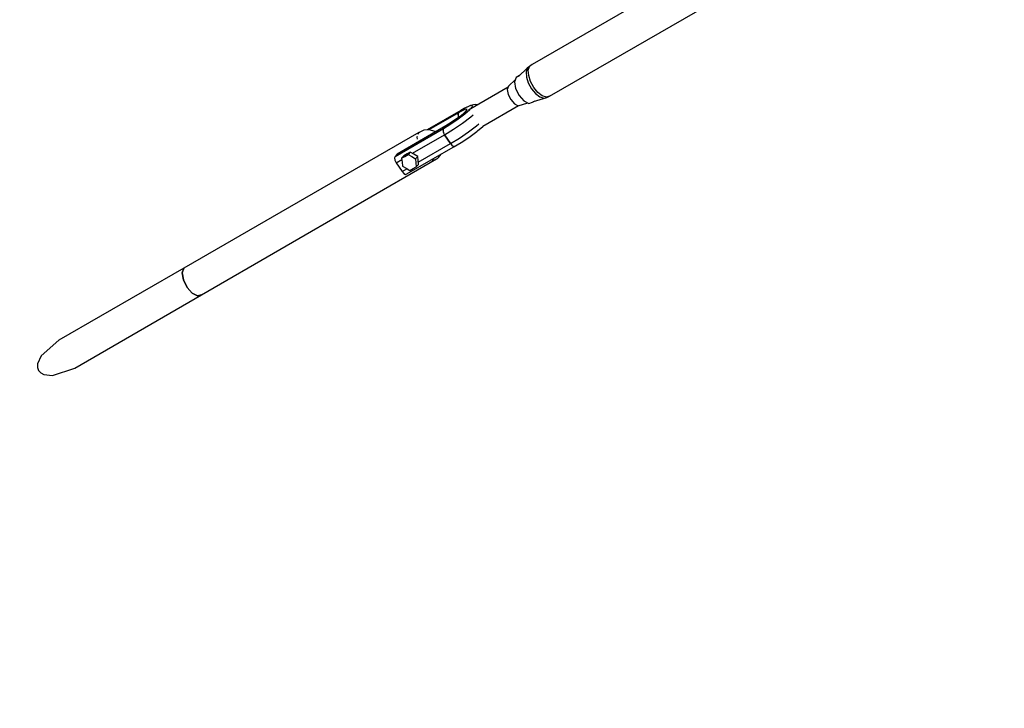
# Model space of a CAD drawing. Units: millimetres. Extents: x -14358 to 23350, y -22444 to 11221.
# Drawn here: x -6029 to -5110, y -10941 to -10299 of the extents above; entities that cross this region are included whole.
import ezdxf

# ---------------------------------------------------------------- set-up
doc = ezdxf.new("R2010")
doc.units = ezdxf.units.MM
doc.layers.add('PV-4EF237', color=7, linetype='Continuous')
doc.layers.add('STREFA', color=1, linetype='Continuous', lineweight=18)
doc.dimstyles.new('Kopia Kopia ISO-25 moduły', dxfattribs={"dimtxt": 300, "dimasz": 210, "dimexe": 1.25, "dimexo": 0.625, "dimgap": 80, "dimtad": 1, "dimdec": 3, "dimlfac": 0.001, "dimtxsty": 'Standard', "dimblk": 'OBLIQUE', "dimcen": 2.5, "dimse1": 1, "dimse2": 1, "dimadec": 0, "dimazin": 0, "dimtfac": 1, "dimtmove": 0, "dimatfit": 3, "dimfxl": 1, "dimarcsym": 0})

# ---------------------------------------------------------------- blocks, each defined once
blk = doc.blocks.new('*U1')
at = {"layer": 'PV-4EF237'}
for p, q in [((32724.91, 9183.51), (32703.3, 9179.12)), ((32859.47, 9183.36), (32724.91, 9183.51)), ((32855.96, 9180.33), (32859.47, 9183.36)), ((32859.47, 9183.36), (32855.96, 9180.33)), ((33112.83, 9183.36), (32859.47, 9183.36)), ((33111.52, 9182.23), (33112.83, 9183.36)), ((33113.73, 9183.14), (33112.83, 9183.36)), ((33115.12, 9183.14), (33112.85, 9183.14)), ((33117.78, 9182.89), (33115.12, 9183.14)), ((33230.51, 9184.74), (33219.47, 9182.07)), ((33230.51, 9184.74), (33227.76, 9182.26)), ((33230.38, 9182.53), (33233.19, 9185.05)), ((33233.19, 9185.05), (33230.51, 9184.74)), ((33236.25, 9185.35), (33233.19, 9185.05)), ((33407.75, 9185.35), (33236.25, 9185.35)), ((32696.68, 9174.25), (32694.94, 9171.44)), ((32703.3, 9179.12), (32696.68, 9174.25)), ((32853.2, 9166.42), (32853.67, 9174.13)), ((32853.67, 9174.13), (32853.2, 9166.42)), ((32853.67, 9174.13), (32855.96, 9180.33)), ((32855.96, 9180.33), (32853.67, 9174.13)), ((33081.3, 9174.2), (33080.54, 9172.13)), ((33082.47, 9175.21), (33081.3, 9174.2)), ((33085.39, 9176.05), (33082.47, 9175.21)), ((33082.47, 9175.21), (33134.74, 9175.21)), ((33137.66, 9176.05), (33085.39, 9176.05)), ((33107.74, 9176.05), (33107.81, 9176.24)), ((33108.71, 9178.68), (33109.32, 9180.33)), ((33109.32, 9180.33), (33110.06, 9180.97)), ((33121.85, 9181.16), (33117.78, 9182.89)), ((33157.1, 9181.61), (33120.78, 9181.61)), ((33123.99, 9179.23), (33121.85, 9181.16)), ((33154.19, 9180.78), (33122.27, 9180.78)), ((33126.54, 9176.47), (33123.99, 9179.23)), ((33126.75, 9176.05), (33126.54, 9176.47)), ((33133.84, 9174.57), (33133.13, 9173.27)), ((33133.45, 9173.85), (33133.58, 9174.2)), ((33133.58, 9174.2), (33133.7, 9174.31)), ((33134.74, 9175.21), (33133.84, 9174.57)), ((33134.74, 9175.21), (33137.66, 9176.05)), ((33137.66, 9176.05), (33134.74, 9175.21)), ((33134.74, 9175.21), (33142.74, 9175.43)), ((33143.63, 9176.25), (33137.66, 9176.05)), ((33137.66, 9176.05), (33143.57, 9176.21)), ((33142.74, 9175.43), (33151.16, 9176.05)), ((33143.57, 9176.21), (33149.8, 9176.66)), ((33149.69, 9176.69), (33143.63, 9176.25)), ((33155.24, 9177.37), (33149.69, 9176.69)), ((33149.8, 9176.66), (33155.5, 9177.36)), ((33151.16, 9176.05), (33158.88, 9176.99)), ((33152.57, 9178.84), (33152.15, 9177.08)), ((33152.15, 9177.08), (33152.15, 9176.99)), ((33152.24, 9177.44), (33152.25, 9177.7)), ((33152.25, 9177.7), (33152.38, 9178.05)), ((33153.28, 9180.14), (33152.57, 9178.84)), ((33152.89, 9179.42), (33153.02, 9179.77)), ((33153.02, 9179.77), (33153.14, 9179.87)), ((33154.19, 9180.78), (33153.28, 9180.14)), ((33154.19, 9180.78), (33157.1, 9181.61)), ((33157.1, 9181.61), (33154.19, 9180.78)), ((33156.77, 9180.74), (33154.19, 9180.78)), ((33159.53, 9178.18), (33155.24, 9177.37)), ((33155.5, 9177.36), (33159.91, 9178.19)), ((33160.75, 9180.42), (33156.77, 9180.74)), ((33160.6, 9181.56), (33157.1, 9181.61)), ((33161.48, 9181.56), (33157.1, 9181.61)), ((33158.88, 9176.99), (33164.85, 9178.12)), ((33160.3, 9178.46), (33159.45, 9178.16)), ((33159.91, 9178.19), (33162.43, 9179.06)), ((33165.98, 9181.13), (33160.6, 9181.56)), ((33162.72, 9179.84), (33160.75, 9180.42)), ((33167.18, 9181.11), (33161.48, 9181.56)), ((33162.43, 9179.06), (33162.72, 9179.84)), ((33206.15, 9178.41), (33163.35, 9178.41)), ((33164.85, 9178.12), (33168.26, 9179.29)), ((33168.65, 9180.34), (33165.98, 9181.13)), ((33170.02, 9180.27), (33167.18, 9181.11)), ((33168.26, 9179.29), (33168.65, 9180.34)), ((33171.7, 9179.59), (33170.02, 9180.27)), ((33172.95, 9178.41), (33171.7, 9179.59)), ((33204.38, 9176.88), (33202.76, 9172.49)), ((33206.87, 9179.03), (33204.38, 9176.88)), ((33215.64, 9181.15), (33206.87, 9179.03)), ((33213.78, 9179.54), (33211.64, 9173.76)), ((33217.06, 9182.37), (33213.78, 9179.54)), ((33220.72, 9182.37), (33217.06, 9182.37)), ((33225.63, 9177.92), (33224.42, 9172.31)), ((33227.76, 9182.26), (33225.63, 9177.92)), ((33226.98, 9172.39), (33228.22, 9178.1)), ((33228.22, 9178.1), (33230.38, 9182.53)), ((32694.94, 9171.44), (32694.35, 9168.51)), ((32694.35, 9168.51), (32694.94, 9165.58)), ((32694.94, 9165.58), (32696.68, 9162.77)), ((32854.69, 9159.28), (32853.2, 9166.42)), ((32853.2, 9166.42), (32854.69, 9159.28)), ((33080.54, 9172.13), (33080.38, 9169.57)), ((33080.38, 9169.57), (33086.44, 9169.57)), ((33080.38, 9169.57), (33081.06, 9159.66)), ((33085.41, 9167.21), (33083.9, 9163.78)), ((33086.92, 9170.64), (33085.41, 9167.21)), ((33089.83, 9171.48), (33086.92, 9170.64)), ((33086.92, 9170.64), (33090.4, 9170.64)), ((33093.32, 9171.48), (33089.83, 9171.48)), ((33090.4, 9170.64), (33093.89, 9170.64)), ((33096.8, 9171.48), (33093.32, 9171.48)), ((33096.8, 9171.48), (33093.89, 9170.64)), ((33093.89, 9170.64), (33095.87, 9167.21)), ((33095.87, 9167.21), (33097.84, 9163.78)), ((33098.78, 9168.04), (33096.8, 9171.48)), ((33097.84, 9163.78), (33100.76, 9164.61)), ((33097.9, 9169.57), (33132.66, 9169.57)), ((33100.76, 9164.61), (33098.78, 9168.04)), ((33099.26, 9161.18), (33100.76, 9164.61)), ((33132.71, 9171.51), (33132.66, 9169.57)), ((33132.66, 9169.57), (33142.39, 9169.83)), ((33133.34, 9159.66), (33132.66, 9169.57)), ((33132.66, 9169.57), (33133.34, 9159.66)), ((33133.13, 9173.27), (33132.71, 9171.51)), ((33132.79, 9171.87), (33132.81, 9172.13)), ((33132.81, 9172.13), (33132.94, 9172.48)), ((33142.39, 9169.83), (33152.64, 9170.58)), ((33152.64, 9170.58), (33162.04, 9171.73)), ((33162.04, 9171.73), (33164.84, 9172.26)), ((33202.76, 9172.49), (33202.43, 9167.03)), ((33202.43, 9167.03), (33203.49, 9161.97)), ((33211.64, 9173.76), (33211.21, 9166.56)), ((33211.21, 9166.56), (33212.6, 9159.89)), ((33224.42, 9172.31), (33224.29, 9166.19)), ((33224.29, 9166.19), (33225.24, 9160.38)), ((33226.84, 9166.14), (33226.98, 9172.39)), ((33227.82, 9160.22), (33226.84, 9166.14)), ((32696.68, 9162.77), (32703.3, 9157.9)), ((32703.3, 9157.9), (32724.91, 9153.51)), ((32857.74, 9154.6), (32854.69, 9159.28)), ((32854.69, 9159.28), (32857.74, 9154.6)), ((33081.06, 9159.66), (33086.28, 9159.66)), ((33081.06, 9159.66), (33081.56, 9157.28)), ((33081.56, 9157.28), (33082.57, 9155.72)), ((33082.57, 9155.72), (33083.84, 9155.41)), ((33083.84, 9155.41), (33136.11, 9155.41)), ((33083.9, 9163.78), (33085.88, 9160.35)), ((33085.88, 9160.35), (33087.86, 9156.92)), ((33087.86, 9156.92), (33091.35, 9156.92)), ((33091.35, 9156.92), (33094.83, 9156.92)), ((33096.34, 9160.35), (33094.83, 9156.92)), ((33094.83, 9156.92), (33097.75, 9157.75)), ((33097.84, 9163.78), (33096.34, 9160.35)), ((33097.75, 9157.75), (33099.26, 9161.18)), ((33098.59, 9159.66), (33133.34, 9159.66)), ((33111.1, 9154.6), (33110.57, 9155.41)), ((33117.14, 9153.88), (33120.72, 9155.41)), ((33133.34, 9159.66), (33143.07, 9159.93)), ((33133.34, 9159.66), (33133.65, 9157.82)), ((33133.65, 9157.82), (33134.29, 9156.37)), ((33133.84, 9157.28), (33133.78, 9157.52)), ((33134.01, 9157.02), (33133.84, 9157.28)), ((33134.29, 9156.37), (33135.15, 9155.52)), ((33134.85, 9155.72), (33134.68, 9155.99)), ((33134.98, 9155.69), (33134.85, 9155.72)), ((33135.15, 9155.52), (33136.11, 9155.41)), ((33136.11, 9155.41), (33144.1, 9155.62)), ((33143.07, 9159.93), (33153.33, 9160.68)), ((33144.1, 9155.62), (33152.53, 9156.24)), ((33152.53, 9156.24), (33160.24, 9157.18)), ((33153.33, 9160.68), (33162.72, 9161.82)), ((33160.24, 9157.18), (33161, 9157.29)), ((33161, 9157.29), (33167.32, 9158.48)), ((33162.72, 9161.82), (33165.52, 9162.35)), ((33167.32, 9158.48), (33167.95, 9158.7)), ((33167.69, 9158.61), (33205.85, 9158.61)), ((33203.49, 9161.97), (33205.64, 9158.66)), ((33205.64, 9158.66), (33214.91, 9156.33)), ((33212.6, 9159.89), (33215.44, 9155.53)), ((33215.44, 9155.53), (33218.97, 9154.65)), ((33225.24, 9160.38), (33227.17, 9155.67)), ((33227.17, 9155.67), (33229.8, 9152.7)), ((33229.78, 9155.42), (33227.82, 9160.22)), ((33232.46, 9152.39), (33229.78, 9155.42)), ((32724.91, 9153.51), (32861.52, 9153.66)), ((32861.52, 9153.66), (32857.74, 9154.6)), ((32857.74, 9154.6), (32861.52, 9153.66)), ((32861.52, 9153.66), (33114.88, 9153.66)), ((33110.69, 9153.99), (33111.26, 9153.75)), ((33112.47, 9154.26), (33111.1, 9154.6)), ((33111.26, 9153.75), (33115.8, 9153.75)), ((33114.88, 9153.66), (33114.49, 9153.75)), ((33114.88, 9153.66), (33114.99, 9153.75)), ((33115.8, 9153.75), (33117.14, 9153.88)), ((33218.97, 9154.65), (33221.65, 9154.65)), ((33220.02, 9155.05), (33232.78, 9151.86)), ((33229.8, 9152.7), (33232.78, 9151.86)), ((33235.5, 9151.53), (33232.46, 9152.39)), ((33232.78, 9151.86), (33235.5, 9151.53)), ((33235.5, 9151.53), (33407, 9151.53))]:
    blk.add_line(p, q, dxfattribs=at)
blk = doc.blocks.new('1124_2D')
at = {"layer": 'PV-4EF237', "rotation": 29.99999999994074}
blk.add_blockref('*U1', (-29741.35, -34913.51), dxfattribs=at)
blk = doc.blocks.new('_OBLIQUE')
at = {"color": 0, "linetype": 'ByBlock', "lineweight": -2}
for p, q in [((-0.5, -0.5), (0.5, 0.5)), ((0, 0), (0, 0))]:
    blk.add_line(p, q, dxfattribs=at)
blk = doc.blocks.new('*D11')
at = {"color": 0, "lineweight": -2}
blk.add_line((22214.15, 2402.29), (22214.15, -16213.25), dxfattribs=at)
at = {"layer": 'Defpoints', "color": 0}
for p in [(-6887.08, 2402.29), (-5484.63, -16213.25), (22214.15, -16213.25)]:
    blk.add_point(p, dxfattribs=at)
at = {"color": 0, "lineweight": -2, "xscale": 210, "yscale": 210, "zscale": 210}
for p, rotation in [((22214.15, 2402.29), 90), ((22214.15, -16213.25), 270)]:
    blk.add_blockref('_OBLIQUE', p, dxfattribs=dict(at, rotation=rotation))
at = {"color": 0, "insert": (21959.15, -6905.48), "char_height": 300, "attachment_point": 5, "rotation": 90}
blk.add_mtext('18,6m', dxfattribs=at)
blk = doc.blocks.new('*D12')
at = {"color": 0, "lineweight": -2}
blk.add_line((23245.04, 4650.27), (23245.04, -18418.94), dxfattribs=at)
at = {"layer": 'Defpoints', "color": 0}
for p in [(-6772.73, 4650.27), (-5375.28, -18418.94), (23245.04, -18418.94)]:
    blk.add_point(p, dxfattribs=at)
at = {"color": 0, "lineweight": -2, "xscale": 210, "yscale": 210, "zscale": 210}
for p, rotation in [((23245.04, 4650.27), 90), ((23245.04, -18418.94), 270)]:
    blk.add_blockref('_OBLIQUE', p, dxfattribs=dict(at, rotation=rotation))
at = {"color": 0, "insert": (23015.04, -6884.34), "char_height": 300, "attachment_point": 5, "rotation": 90}
blk.add_mtext('23m', dxfattribs=at)

msp = doc.modelspace()

# ---------------------------------------------------------------- block references
at = {"layer": 'STREFA'}
msp.add_blockref('1124_2D', (0, 0), dxfattribs=at)

# ---------------------------------------------------------------- dimensions: what is measured, and where the dimension line sits
for base, p1, p2, text, picture, middle in [((23245.0415, -18418.9374), (-6772.7269, 4650.2662), (-5375.2795, -18418.9374), '23m', '*D12', (23015.0415, -6884.3356)), ((22214.1539, -16213.2526), (-6887.081, 2402.2887), (-5484.6265, -16213.2526), '18,6m', '*D11', (21959.1539, -6905.482))]:
    dim = msp.add_linear_dim(base=base, p1=p1, p2=p2, angle=90, text=text, dimstyle='Kopia Kopia ISO-25 moduły', override={"dimpost": 'm'})
    dim.commit()
    dim.dimension.update_dxf_attribs({"geometry": picture, "text_midpoint": middle})

doc.saveas('drawing.dxf')
